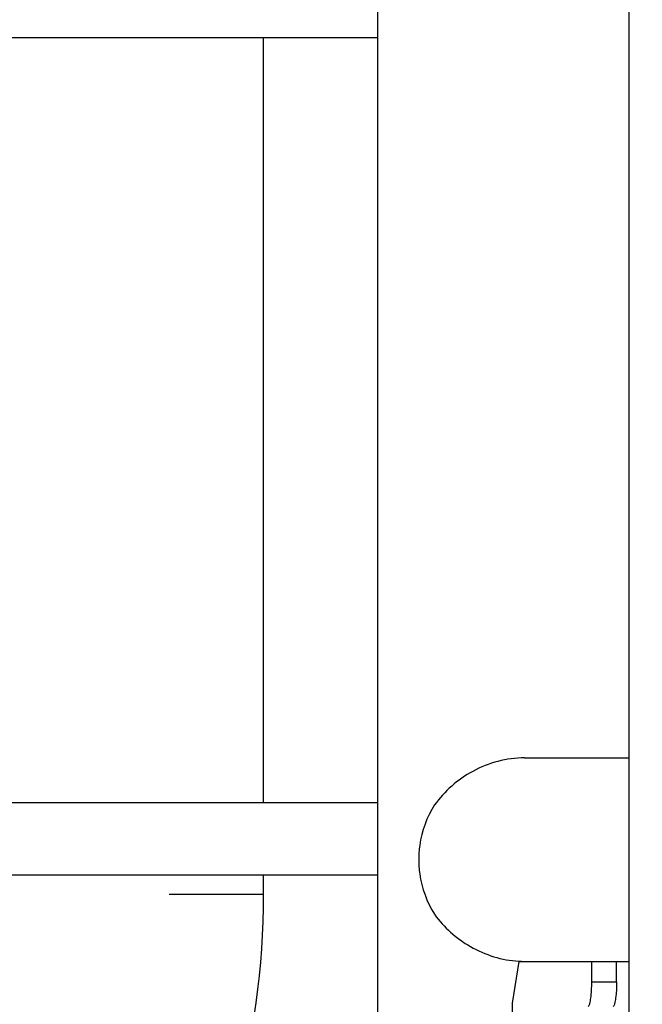
# Model space of a CAD drawing. Units: millimetres. Extents: x 0 to 841, y 0 to 594.
# Drawn here: x 519 to 525, y 259 to 269 of the extents above; entities that cross this region are included whole.
import ezdxf

# ---------------------------------------------------------------- set-up
doc = ezdxf.new("R2010")
doc.units = ezdxf.units.MM
doc.header["$LTSCALE"] = 46.255
doc.layers.get('0').update_dxf_attribs({"linetype": 'CONTINUOUS'})
doc.layers.add('ALL_AXIS', color=7, linetype='CONTINUOUS')
doc.layers.add('ALL_FEATURES', color=7, linetype='CONTINUOUS')
doc.styles.get("Standard").update_dxf_attribs({"font": 'txt', "width": 0.8})
doc.dimstyles.new('DIMSTYLE_1', dxfattribs={"dimtxt": 3.2, "dimasz": 3, "dimexe": 2.5, "dimexo": 0, "dimgap": 0.8, "dimtad": 1, "dimdec": 0, "dimlfac": 25, "dimdsep": 46, "dimtxsty": 'STANDARD', "dimblk": 'OPEN', "dimblk1": 'OPEN', "dimblk2": 'OPEN', "dimcen": 0.09, "dimadec": 3, "dimazin": 2, "dimtp": 2, "dimtm": 2, "dimtfac": 1, "dimtdec": 0, "dimtofl": 0, "dimtmove": 0, "dimatfit": 3, "dimldrblk": 'OPEN', "dimfxl": 1, "dimtolj": 1, "dimarcsym": 0})

# ---------------------------------------------------------------- blocks, each defined once
blk = doc.blocks.new('_OPEN')
at = {"color": 0, "linetype": 'BYBLOCK'}
for p, q in [((0, 0), (-1, 0.1667)), ((-1, -0.1667), (0, 0)), ((-1, 0), (0, 0))]:
    blk.add_line(p, q, dxfattribs=at)
blk = doc.blocks.new('*D20')
at = {"color": 2, "linetype": 'CONTINUOUS'}
for p, q in [((504.6354, 290.1196), (587.1093, 290.1196)), ((587.1093, 290.1196), (590.4093, 290.1196)), ((587.9093, 290.1196), (587.9093, 240.5598)), ((587.9093, 191), (587.9093, 240.5598)), ((507.131, 191), (587.1093, 191)), ((587.1093, 191), (590.4093, 191))]:
    blk.add_line(p, q, dxfattribs=at)
at = {"color": 2, "linetype": 'CONTINUOUS', "xscale": 3, "yscale": 3, "zscale": 3}
for p, rotation in [((587.9093, 290.1196), 90), ((587.9093, 191), 270)]:
    blk.add_blockref('_OPEN', p, dxfattribs=dict(at, rotation=rotation))
at = {"color": 2, "linetype": 'CONTINUOUS', "insert": (583.9093, 240.5598), "char_height": 3.2, "width": 15.36, "attachment_point": 2, "rotation": 90, "line_spacing_factor": 0.9}
blk.add_mtext('2480', dxfattribs=at)

msp = doc.modelspace()

# ---------------------------------------------------------------- linework, layer by layer
at = {"layer": 'ALL_AXIS', "color": 7, "linetype": 'CONTINUOUS'}
msp.add_arc((524.121602, 260.746346), 0.958352, 266.7109153, 269.9932808, dxfattribs=at)
for points, knots in [([(524.12149, 261.731994), (523.951615, 261.731994), (523.615777, 261.640701), (523.356491, 261.414058), (523.261317, 261.282281)], [0, 0, 0, 0, 0.51101267, 1, 1, 1, 1]), ([(523.261317, 261.282281), (523.188583, 261.166654), (523.123556, 260.988231), (523.111005, 260.805902), (523.111005, 260.759994)], [0, 0, 0, 0, 0.74846331, 1, 1, 1, 1]), ([(523.111005, 260.759994), (523.111005, 260.714086), (523.123556, 260.531756), (523.188583, 260.353334), (523.261317, 260.237707)], [0, 0, 0, 0, 0.25153669, 1, 1, 1, 1]), ([(523.261317, 260.237707), (523.351347, 260.113052), (523.593457, 259.896538), (523.906006, 259.798785), (524.066618, 259.789572)], [0, 0, 0, 0, 0.48870371, 1, 1, 1, 1])]:
    msp.add_open_spline(points, degree=3, knots=knots, dxfattribs=at)
at = {"layer": 'ALL_FEATURES', "color": 7, "linetype": 'CONTINUOUS'}
for p, q in [((522.719322, 248.939993), (522.719322, 286.708402)), ((525.119322, 279.33994), (525.119322, 257.91323)), ((503.329322, 268.613993), (522.719318, 268.613993)), ((524.12149, 261.731994), (525.119322, 261.731994)), ((519.15016, 261.305993), (522.719322, 261.305993)), ((519.056994, 260.613993), (522.719322, 260.613993)), ((524.066539, 259.787994), (524.003013, 259.387994)), ((524.066539, 259.787994), (525.119322, 259.787994)), ((524.765331, 259.593072), (524.765331, 259.787994)), ((525.002285, 259.593072), (525.002285, 259.787994)), ((524.003013, 259.387994), (524.003013, 257.587994))]:
    msp.add_line(p, q, dxfattribs=at)
at = {"layer": 'ALL_FEATURES', "color": 9, "linetype": 'CONTINUOUS'}
for p, q in [((521.628615, 261.305993), (521.628615, 268.613993)), ((521.628615, 260.430793), (521.628615, 260.613993)), ((520.726472, 260.430793), (521.631506, 260.430793)), ((524.765331, 259.593072), (525.002285, 259.593072))]:
    msp.add_line(p, q, dxfattribs=at)
msp.add_arc((514.091239, 260.430793), 7.537376, 297.6898577, 360, dxfattribs=at)
at = {"layer": 'ALL_FEATURES', "color": 7, "linetype": 'CONTINUOUS'}
for points, knots in [([(524.73316, 259.356009), (524.740343, 259.363151), (524.748561, 259.392057), (524.758074, 259.442819), (524.763869, 259.513407), (524.765331, 259.565363), (524.765331, 259.593072)], [0, 0, 0, 0, 0.12600251, 0.3520827, 0.65531498, 1, 1, 1, 1]), ([(525.002285, 259.593072), (525.002285, 259.565363), (525.000823, 259.513407), (524.995028, 259.442819), (524.985515, 259.392057), (524.977297, 259.363151), (524.970114, 259.356009)], [0, 0, 0, 0, 0.34468502, 0.6479173, 0.87399749, 1, 1, 1, 1])]:
    msp.add_open_spline(points, degree=3, knots=knots, dxfattribs=at)

# ---------------------------------------------------------------- dimensions: what is measured, and where the dimension line sits
at = {"color": 2, "linetype": 'CONTINUOUS'}
dim = msp.add_linear_dim(base=(587.909322, 290.119562), p1=(507.131044, 190.999993), p2=(504.635355, 290.119562), angle=90, text='2480', dimstyle='DIMSTYLE_1', dxfattribs=at)
dim.commit()
dim.dimension.update_dxf_attribs({"geometry": '*D20', "text_midpoint": (587.909322, 240.559765), "dimtype": 160})

doc.saveas('drawing.dxf')
